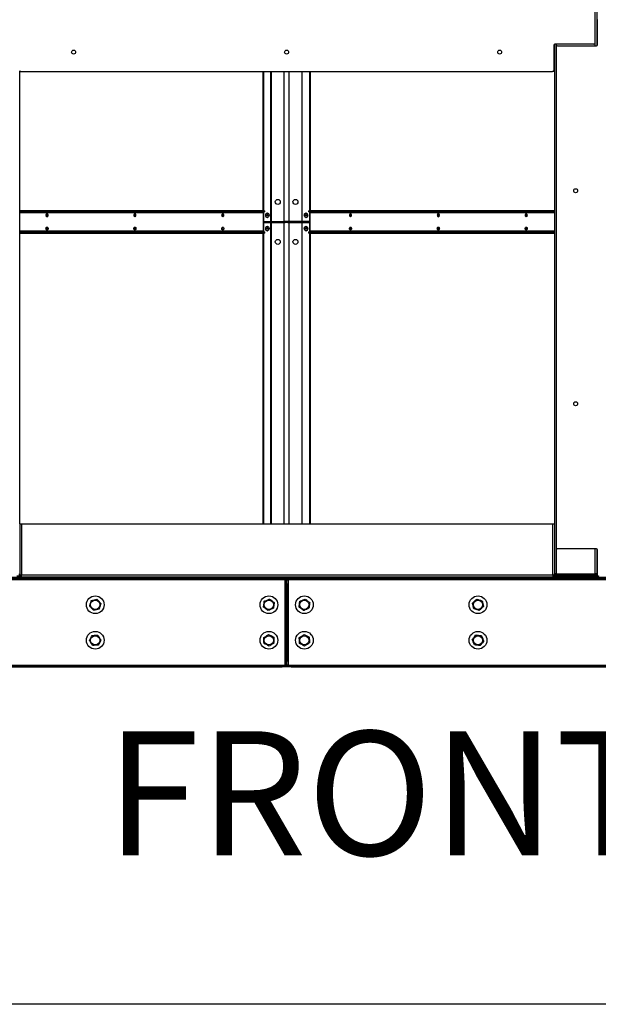
# Model space of a CAD drawing. Units: inches. Extents: x 19 to 593, y 21 to 458.
# Drawn here: x 240 to 272, y 59 to 115 of the extents above; entities that cross this region are included whole.
import ezdxf

# ---------------------------------------------------------------- set-up
doc = ezdxf.new("R2010")
doc.units = ezdxf.units.IN
doc.header["$LTSCALE"] = 56
doc.header["$MEASUREMENT"] = 0
doc.layers.add('DRAWING_FORMAT_LINES', color=7, linetype='Continuous', lineweight=25)
doc.layers.add('FORMAT', color=7, linetype='Continuous')
doc.styles.add('SLDTEXTSTYLE0', font='GOTHIC.TTF', dxfattribs={"width": 0.913})
doc.dimstyles.new('SLDDIMSTYLE1', dxfattribs={"dimtxt": 5.833333, "dimasz": 5.6, "dimexe": 0, "dimexo": 0.0625, "dimgap": 1.458333, "dimtad": 0, "dimtih": 1, "dimtoh": 1, "dimdec": 6, "dimrnd": 1e-09, "dimzin": 12, "dimdsep": 46, "dimlunit": 5, "dimtxsty": 'SLDTEXTSTYLE0', "dimsah": 1, "dimcen": 0.09, "dimadec": 0, "dimazin": 3, "dimtfac": 1, "dimtdec": 3, "dimtofl": 0, "dimtmove": 0, "dimatfit": 3, "dimfxl": 1, "dimfrac": 2, "dimtolj": 1, "dimtzin": 12, "dimarcsym": 0})

# ---------------------------------------------------------------- blocks, each defined once
blk = doc.blocks.new('_D_5')
at = {"color": 7, "linetype": 'Continuous', "lineweight": 18}
for p, q in [((284.577, 144.036), (147.413, 144.036)), ((154.413, 144.036), (154.413, 134.219)), ((154.413, 78.379), (154.413, 115.682)), ((284.577, 78.379), (147.413, 78.379))]:
    blk.add_line(p, q, dxfattribs=at)
for points in [[(154.413, 144.036), (153.573, 138.436), (155.253, 138.436)], [(154.413, 78.379), (155.253, 83.979), (153.573, 83.979)]]:
    blk.add_solid(points, dxfattribs=at)
at = {"color": 7, "linetype": 'Continuous', "lineweight": 18, "char_height": 5.8333, "attachment_point": 1, "style": 'SLDTEXTSTYLE0'}
for s, insert in [('65 5/8"', (141.812, 132.402)), ('Overall', (140.964, 123.133))]:
    blk.add_mtext(s, dxfattribs=dict(at, insert=insert))
blk = doc.blocks.new('_D_6')
at = {"color": 7, "linetype": 'Continuous', "lineweight": 18}
for p, q in [((252.168, 144.036), (167.112, 144.036)), ((174.112, 144.036), (174.112, 113.076)), ((174.112, 83.539), (174.112, 94.539)), ((237.08, 83.539), (167.112, 83.539))]:
    blk.add_line(p, q, dxfattribs=at)
for points in [[(174.112, 144.036), (173.272, 138.436), (174.952, 138.436)], [(174.112, 83.539), (174.952, 89.139), (173.272, 89.139)]]:
    blk.add_solid(points, dxfattribs=at)
at = {"color": 7, "linetype": 'Continuous', "lineweight": 18, "char_height": 5.8333, "attachment_point": 1, "style": 'SLDTEXTSTYLE0'}
for s, insert in [('60 1/2"', (161.511, 111.258)), ('Case', (164.261, 101.99))]:
    blk.add_mtext(s, dxfattribs=dict(at, insert=insert))

msp = doc.modelspace()

# ---------------------------------------------------------------- linework, layer by layer
at = {"color": 7, "linetype": 'Continuous', "lineweight": 25}
for p, q in [((272.2830052, 143.1107454), (272.2830052, 113.3675827)), ((272.1891052, 113.5218674), (272.1891052, 141.7249174)), ((272.3299552, 113.4281174), (272.3299552, 114.8499924)), ((269.8610552, 113.3968674), (269.8610552, 111.9749924)), ((269.9080052, 111.9124939), (269.9080052, 113.4574021)), ((269.9080052, 113.4574021), (269.9080052, 83.6182424)), ((272.1266052, 113.4593674), (269.9235552, 113.4593674)), ((270.0019052, 113.3031174), (270.0019052, 85.1000674)), ((270.0644052, 113.3656174), (272.2674552, 113.3656174)), ((239.7842052, 111.9124939), (239.7842052, 111.9320908)), ((239.8292222, 111.9124939), (239.7842052, 111.9124939)), ((239.7842052, 86.4429939), (239.7842052, 111.9124939)), ((239.8296552, 111.9124924), (269.7985552, 111.9124924)), ((253.490488, 104.0676424), (253.490488, 111.9124924)), ((253.5357428, 104.0676424), (253.5357428, 111.9124924)), ((256.0988664, 111.9124924), (256.0988664, 104.0676424)), ((256.1441212, 111.9124924), (256.1441212, 104.0676424)), ((269.8120052, 111.9124939), (269.7989882, 111.9124939)), ((269.9080052, 111.9124939), (269.8120052, 111.9124939)), ((253.5476581, 104.0676424), (239.7842052, 104.0676424)), ((253.5476581, 104.0036424), (239.7842052, 104.0036424)), ((253.5045246, 102.9136424), (253.5045246, 103.9716424)), ((253.5357428, 103.4738924), (253.5357428, 104.0036424)), ((253.5476581, 104.0036424), (253.5476581, 104.0676424)), ((253.5476581, 104.0676424), (253.5842697, 104.0676424)), ((253.5842697, 104.0036424), (253.5476581, 104.0036424)), ((253.5842697, 104.0036424), (253.5842697, 104.0676424)), ((253.7369501, 103.9426424), (253.7228079, 103.9426424)), ((255.9118013, 103.9426424), (255.8976592, 103.9426424)), ((256.0439407, 104.0676424), (256.0439407, 104.0036424)), ((256.0439407, 104.0676424), (256.0805523, 104.0676424)), ((256.0805523, 104.0036424), (256.0439407, 104.0036424)), ((256.0805523, 104.0676424), (256.0805523, 104.0036424)), ((269.9080052, 104.0676424), (256.0805523, 104.0676424)), ((269.9080052, 104.0036424), (256.0805523, 104.0036424)), ((256.0988664, 104.0036424), (256.0988664, 103.4738924)), ((256.1236858, 103.9716424), (256.1236858, 102.9136424)), ((253.5045246, 103.4738924), (253.5357428, 103.4738924)), ((253.5045246, 103.4113924), (253.5357428, 103.4113924)), ((253.5357428, 103.4738924), (253.9329566, 103.4738924)), ((253.5357428, 102.8816424), (253.5357428, 103.4113924)), ((253.5357428, 103.4113924), (253.9329566, 103.4113924)), ((253.7228079, 103.6926424), (253.7369501, 103.6926424)), ((253.7369501, 103.1926424), (253.7228079, 103.1926424)), ((253.9183021, 103.4113924), (253.9183021, 103.4738924)), ((253.9329566, 103.4738924), (253.9555841, 103.4738924)), ((253.9329566, 103.4113924), (253.9555841, 103.4113924)), ((253.9555841, 103.4738924), (254.6738292, 103.4738924)), ((253.9555841, 103.4113924), (254.6738292, 103.4113924)), ((254.7213824, 103.4738924), (254.6738292, 103.4738924)), ((254.6738292, 103.4113924), (254.7403292, 103.4113924)), ((254.9227584, 103.4738924), (254.7213824, 103.4738924)), ((254.9227584, 103.4088924), (254.7213824, 103.4088924)), ((254.7403292, 103.4088924), (254.7403292, 103.4113924)), ((254.8878812, 103.4113924), (254.8878812, 103.4088924)), ((254.8878812, 103.4113924), (254.9543812, 103.4113924)), ((254.9543812, 103.4738924), (254.9227584, 103.4738924)), ((255.6726612, 103.4738924), (254.9543812, 103.4738924)), ((254.9543812, 103.4113924), (255.6726612, 103.4113924)), ((255.6726612, 103.4738924), (255.6952886, 103.4738924)), ((255.6952886, 103.4113924), (255.6726612, 103.4113924)), ((256.0988664, 103.4738924), (255.6952886, 103.4738924)), ((255.6952886, 103.4113924), (256.0988664, 103.4113924)), ((255.7219572, 103.4738924), (255.7219572, 103.4113924)), ((255.8976592, 103.6926424), (255.9118013, 103.6926424)), ((255.9118013, 103.1926424), (255.8976592, 103.1926424)), ((256.1236858, 103.4738924), (256.0988664, 103.4738924)), ((256.0988664, 103.4113924), (256.0988664, 102.8816424)), ((256.1236858, 103.4113924), (256.0988664, 103.4113924)), ((239.7842052, 102.8816424), (253.5476581, 102.8816424)), ((239.7842052, 102.8176424), (253.5476581, 102.8176424)), ((253.490488, 86.4429939), (253.490488, 102.8176424)), ((253.5357428, 86.4429939), (253.5357428, 102.8176424)), ((253.5476581, 102.8176424), (253.5476581, 102.8816424)), ((253.5476581, 102.8816424), (253.5842697, 102.8816424)), ((253.5842697, 102.8176424), (253.5476581, 102.8176424)), ((253.5842697, 102.8176424), (253.5842697, 102.8816424)), ((253.7228079, 102.9426424), (253.7369501, 102.9426424)), ((255.8976592, 102.9426424), (255.9118013, 102.9426424)), ((256.0439407, 102.8816424), (256.0439407, 102.8176424)), ((256.0439407, 102.8816424), (256.0805523, 102.8816424)), ((256.0805523, 102.8176424), (256.0439407, 102.8176424)), ((256.0805523, 102.8816424), (256.0805523, 102.8176424)), ((256.0805523, 102.8816424), (269.9080052, 102.8816424)), ((256.0805523, 102.8176424), (269.9080052, 102.8176424)), ((256.0988664, 102.8176424), (256.0988664, 86.4429939)), ((256.1441212, 102.8176424), (256.1441212, 86.4429939)), ((239.7842052, 86.4429939), (239.7842052, 83.5389939)), ((239.7842052, 86.4429939), (239.8802052, 86.4429939)), ((239.8802052, 86.4429939), (239.8802052, 83.5389939)), ((239.8802052, 86.4429939), (269.8120052, 86.4429939)), ((269.8120052, 83.5389939), (269.8120052, 86.4429939)), ((269.8120052, 86.4429939), (269.9080052, 86.4429939)), ((269.9080052, 86.4429939), (269.9080052, 83.5389939)), ((272.2674552, 85.0375674), (270.0644052, 85.0375674)), ((272.2830052, 85.0356021), (272.2830052, 83.6182424)), ((272.3299552, 83.5531924), (272.3299552, 84.9750674)), ((254.7181052, 83.2826424), (222.3473052, 83.2826424)), ((222.5013052, 83.4426424), (254.5641052, 83.4426424)), ((222.5013052, 83.3786424), (254.5641052, 83.3786424)), ((254.5641052, 83.3146424), (222.5013052, 83.3146424)), ((239.6242052, 83.5066424), (239.8802052, 83.5066424)), ((239.7202052, 83.6011424), (239.7842052, 83.6011424)), ((239.7842052, 83.5386424), (239.7202052, 83.5386424)), ((239.8802052, 83.5389939), (239.7842052, 83.5389939)), ((239.7842052, 83.5389939), (239.7842052, 83.5386424)), ((269.8120052, 83.5389939), (239.8802052, 83.5389939)), ((239.8802052, 83.4429939), (239.8802052, 83.5389939)), ((269.8120052, 83.4429939), (239.8802052, 83.4429939)), ((253.9668693, 83.4426424), (253.9668693, 83.4429939)), ((254.5641052, 83.3786424), (254.5641052, 83.4426424)), ((254.5641052, 83.4426424), (254.8141052, 83.4426424)), ((254.8141052, 83.3786424), (254.5641052, 83.3786424)), ((254.5641052, 83.3146424), (254.5641052, 83.3786424)), ((254.8141052, 83.3146424), (254.5641052, 83.3146424)), ((254.7181052, 83.3146424), (254.7181052, 83.2826424)), ((254.7501052, 83.2826424), (254.7181052, 83.2826424)), ((254.7181052, 83.2826424), (254.7181052, 78.4746424)), ((254.7501052, 83.2826424), (254.8141052, 83.2826424)), ((254.7501052, 83.0326424), (254.7501052, 83.2826424)), ((254.8141052, 83.4426424), (254.8141052, 83.3786424)), ((254.8141052, 83.4426424), (255.0641052, 83.4426424)), ((255.0641052, 83.3786424), (254.8141052, 83.3786424)), ((254.8141052, 83.3146424), (254.8141052, 83.3786424)), ((255.0641052, 83.3146424), (254.8141052, 83.3146424)), ((254.8141052, 83.2826424), (254.8781052, 83.2826424)), ((254.8141052, 83.0326424), (254.8141052, 83.2826424)), ((254.8781052, 83.2826424), (254.8781052, 83.0326424)), ((254.9101052, 83.2826424), (254.8781052, 83.2826424)), ((254.9101052, 83.2826424), (254.9101052, 83.3146424)), ((287.2809052, 83.2826424), (254.9101052, 83.2826424)), ((254.9101052, 78.4746424), (254.9101052, 83.2826424)), ((255.0641052, 83.4426424), (255.0641052, 83.3786424)), ((255.0641052, 83.4426424), (287.1269052, 83.4426424)), ((255.0641052, 83.3786424), (287.1269052, 83.3786424)), ((255.0641052, 83.3786424), (255.0641052, 83.3146424)), ((287.1269052, 83.3146424), (255.0641052, 83.3146424)), ((255.6613411, 83.4429939), (255.6613411, 83.4426424)), ((269.9080052, 83.5389939), (269.8120052, 83.5389939)), ((269.8120052, 83.5389939), (269.8120052, 83.4429939)), ((269.8120052, 83.5066424), (269.9134955, 83.5066424)), ((270.0040052, 83.6182424), (269.9080052, 83.6182424)), ((269.9080052, 83.5386424), (269.9080052, 83.6182424)), ((269.9720052, 83.5386424), (269.9080052, 83.5386424)), ((269.9720052, 83.5386424), (269.9720052, 83.6182424)), ((270.0040052, 83.6182424), (272.1870052, 83.6182424)), ((270.0040052, 83.5066424), (270.0040052, 83.4426424)), ((270.0040052, 83.5066424), (272.1870052, 83.5066424)), ((270.0688052, 83.5862424), (272.1870052, 83.5862424)), ((270.0688052, 83.5222424), (270.0688052, 83.5862424)), ((270.0688052, 83.5222424), (272.1870052, 83.5222424)), ((270.5940846, 83.5862424), (270.5940846, 83.6182424)), ((270.6220619, 83.5988924), (270.6220619, 83.6182424)), ((271.0256396, 83.5988924), (270.6220619, 83.5988924)), ((270.6393394, 83.5862424), (270.6393394, 83.5988924)), ((271.0256396, 83.5988924), (271.0350122, 83.5988924)), ((271.0350122, 83.6182424), (271.0350122, 83.5988924)), ((271.1580052, 83.5988924), (271.0350122, 83.5988924)), ((271.1112959, 83.5988924), (271.1112959, 83.5862424)), ((271.1112959, 83.5222424), (271.1112959, 83.5066424)), ((271.1580052, 83.5862424), (271.1580052, 83.6182424)), ((271.2220052, 83.5066424), (271.2220052, 83.5222424)), ((271.4720052, 83.5066424), (271.4720052, 83.5222424)), ((272.2830052, 83.6182424), (272.1870052, 83.6182424)), ((272.1870052, 83.5862424), (272.1870052, 83.5222424)), ((272.1870052, 83.4426424), (272.1870052, 83.5066424)), ((272.1870052, 83.5066424), (272.3507497, 83.5066424)), ((272.2406694, 83.5386424), (272.2510052, 83.5386424)), ((272.2510052, 83.5386424), (272.2830052, 83.5386424)), ((272.2830052, 83.6011424), (272.2830052, 83.6182424)), ((272.2830052, 83.5386424), (272.2830052, 83.6011424)), ((272.3316724, 83.5386424), (272.2830052, 83.5386424)), ((254.8141052, 83.0326424), (254.7501052, 83.0326424)), ((254.7501052, 78.7246424), (254.7501052, 83.0326424)), ((254.8141052, 83.0326424), (254.8141052, 78.7246424)), ((254.8781052, 83.0326424), (254.8141052, 83.0326424)), ((254.8781052, 83.0326424), (254.8781052, 78.7246424)), ((222.3473052, 78.4746424), (254.7181052, 78.4746424)), ((222.5013052, 78.4426424), (254.5641052, 78.4426424)), ((222.5013052, 78.3786424), (254.5641052, 78.3786424)), ((254.5641052, 78.3786424), (254.5641052, 78.4426424)), ((254.5641052, 78.4426424), (254.8141052, 78.4426424)), ((254.8141052, 78.3786424), (254.5641052, 78.3786424)), ((254.7181052, 78.4746424), (254.7181052, 78.4426424)), ((254.7181052, 78.4746424), (254.7501052, 78.4746424)), ((254.7501052, 78.7246424), (254.8141052, 78.7246424)), ((254.7501052, 78.4746424), (254.7501052, 78.7246424)), ((254.8141052, 78.4746424), (254.7501052, 78.4746424)), ((254.8141052, 78.7246424), (254.8781052, 78.7246424)), ((254.8141052, 78.4746424), (254.8141052, 78.7246424)), ((254.8781052, 78.4746424), (254.8141052, 78.4746424)), ((254.8141052, 78.3786424), (254.8141052, 78.4426424)), ((254.8141052, 78.4426424), (255.0641052, 78.4426424)), ((255.0641052, 78.3786424), (254.8141052, 78.3786424)), ((254.8781052, 78.7246424), (254.8781052, 78.4746424)), ((254.8781052, 78.4746424), (254.9101052, 78.4746424)), ((254.9101052, 78.4426424), (254.9101052, 78.4746424)), ((254.9101052, 78.4746424), (287.2809052, 78.4746424)), ((255.0641052, 78.4426424), (255.0641052, 78.3786424)), ((255.0641052, 78.4426424), (287.1269052, 78.4426424)), ((255.0641052, 78.3786424), (287.1269052, 78.3786424))]:
    msp.add_line(p, q, dxfattribs=at)
at = {"color": 8, "linetype": 'Continuous', "lineweight": 25}
for p, q in [((270.0040052, 113.4593674), (270.0040052, 113.3191826)), ((272.1870052, 113.3656174), (272.1870052, 113.5058022)), ((253.9329566, 103.4738924), (253.9329566, 111.9124924)), ((253.9555841, 103.4738924), (253.9555841, 111.9124924)), ((254.6738292, 103.4738924), (254.6738292, 111.9124924)), ((254.9543812, 103.4738924), (254.9543812, 111.9124924)), ((255.6726612, 111.9124924), (255.6726612, 103.4738924)), ((255.6952886, 103.4738924), (255.6952886, 111.9124924)), ((269.8120052, 111.9124939), (269.8120052, 111.9139568)), ((239.7842052, 103.9716424), (253.5045246, 103.9716424)), ((256.1236858, 103.9716424), (269.9080052, 103.9716424)), ((253.9329566, 86.4429939), (253.9329566, 103.4113924)), ((253.9555841, 86.4429939), (253.9555841, 103.4113924)), ((254.0396457, 103.4738924), (254.0396457, 103.4113924)), ((254.6738292, 86.4429939), (254.6738292, 103.4113924)), ((254.9543812, 86.4429939), (254.9543812, 103.4113924)), ((255.5821167, 103.4113924), (255.5821167, 103.4738924)), ((255.6726612, 103.4113924), (255.6726612, 86.4429939)), ((255.6952886, 86.4429939), (255.6952886, 103.4113924)), ((255.7207096, 103.4113924), (255.7207096, 103.4738924)), ((253.5045246, 102.9136424), (239.7842052, 102.9136424)), ((269.9080052, 102.9136424), (256.1236858, 102.9136424)), ((270.0040052, 85.0840022), (270.0040052, 83.6182424)), ((272.1870052, 83.6182424), (272.1870052, 85.0375674)), ((239.8802052, 83.5386424), (239.7842052, 83.5386424)), ((253.9485635, 83.4426424), (253.9485635, 83.4429939)), ((255.6796469, 83.4429939), (255.6796469, 83.4426424)), ((269.9080052, 83.5386424), (269.8120052, 83.5386424)), ((270.0688052, 83.5386424), (269.9720052, 83.5386424)), ((271.0256396, 83.6182424), (271.0256396, 83.5988924)), ((271.2540052, 83.5862424), (271.2540052, 83.6182424)), ((272.2510052, 83.5466882), (272.2510052, 83.5386424)), ((272.2830052, 83.6011424), (272.3299552, 83.6011424))]:
    msp.add_line(p, q, dxfattribs=at)
at = {"color": 7, "linetype": 'Continuous', "lineweight": 25, "flags": 128}
for points in [[(241.3779261, 103.8176424), (241.3733644, 103.8500748), (241.3603738, 103.8775697), (241.340932, 103.8959412), (241.3179988, 103.9023924), (241.2950656, 103.8959412), (241.2756238, 103.8775697), (241.2626332, 103.8500748), (241.2580715, 103.8176424), (241.2626332, 103.78521), (241.2756238, 103.7577151), (241.2950656, 103.7393436), (241.3179988, 103.7328924), (241.340932, 103.7393436), (241.3603738, 103.7577151), (241.3733644, 103.78521), (241.3779261, 103.8176424)], [(241.2790029, 103.8810273), (241.2900623, 103.8767707), (241.304744, 103.8628972), (241.314554, 103.8421341), (241.3179988, 103.8176424), (241.314554, 103.7931507), (241.304744, 103.7723876), (241.2900623, 103.7585141), (241.2780192, 103.7540787)], [(246.3276736, 103.8176424), (246.3231119, 103.8500748), (246.3101213, 103.8775697), (246.2906795, 103.8959412), (246.2677463, 103.9023924), (246.2448131, 103.8959412), (246.2253713, 103.8775697), (246.2123807, 103.8500748), (246.207819, 103.8176424), (246.2123807, 103.78521), (246.2253713, 103.7577151), (246.2448131, 103.7393436), (246.2677463, 103.7328924), (246.2906795, 103.7393436), (246.3101213, 103.7577151), (246.3231119, 103.78521), (246.3276736, 103.8176424)], [(246.2287504, 103.8810273), (246.2398097, 103.8767707), (246.2544915, 103.8628972), (246.2643015, 103.8421341), (246.2677463, 103.8176424), (246.2643015, 103.7931507), (246.2544915, 103.7723876), (246.2398097, 103.7585141), (246.2277667, 103.7540787)], [(251.2774211, 103.8176424), (251.2728594, 103.8500748), (251.2598688, 103.8775697), (251.2404269, 103.8959412), (251.2174938, 103.9023924), (251.1945606, 103.8959412), (251.1751188, 103.8775697), (251.1621282, 103.8500748), (251.1575665, 103.8176424), (251.1621282, 103.78521), (251.1751188, 103.7577151), (251.1945606, 103.7393436), (251.2174938, 103.7328924), (251.2404269, 103.7393436), (251.2598688, 103.7577151), (251.2728594, 103.78521), (251.2774211, 103.8176424)], [(251.1784979, 103.8810273), (251.1895572, 103.8767707), (251.2042389, 103.8628972), (251.2140489, 103.8421341), (251.2174938, 103.8176424), (251.2140489, 103.7931507), (251.2042389, 103.7723876), (251.1895572, 103.7585141), (251.1775141, 103.7540787)], [(253.7228079, 103.6926424), (253.6962624, 103.6984129), (253.6690283, 103.7184431), (253.6482807, 103.7504382), (253.6365223, 103.7905392), (253.6351712, 103.8339091), (253.6443904, 103.8753171), (253.6630678, 103.9097686), (253.6889509, 103.9331084)], [(253.703093, 103.9331084), (253.7330597, 103.9425213), (253.7634956, 103.9368719), (253.7907297, 103.9168417), (253.8114772, 103.8848466), (253.8232357, 103.8447456), (253.8245868, 103.8013757), (253.8153676, 103.7599677), (253.7966901, 103.7255162), (253.7708071, 103.7021764), (253.7408404, 103.6927635), (253.7104045, 103.6984129), (253.6831704, 103.7184431), (253.6624229, 103.7504382), (253.6506644, 103.7905392), (253.6493133, 103.8339091), (253.6585325, 103.8753171), (253.67721, 103.9097686), (253.703093, 103.9331084)], [(253.6889509, 103.9331084), (253.7189175, 103.9425213), (253.7228079, 103.9426424)], [(253.7342176, 103.8522822), (253.7443642, 103.8551424), (253.7545124, 103.8522936), (253.7631173, 103.8441694), (253.7688687, 103.8320067), (253.7708912, 103.8176572), (253.7688767, 103.8033055), (253.7631321, 103.7911364), (253.7545318, 103.7830026), (253.7443852, 103.7801424), (253.7342369, 103.7829912), (253.7256321, 103.7911154), (253.7198806, 103.8032781), (253.7178582, 103.8176276), (253.7198726, 103.8319793), (253.7256173, 103.8441484), (253.7342176, 103.8522822)], [(255.9058505, 103.9421045), (255.935457, 103.9306364), (255.9605045, 103.9055396), (255.977972, 103.8698411), (255.9857525, 103.8278467), (255.9829077, 103.7846215), (255.9697806, 103.7453791), (255.9479547, 103.7148527), (255.9200623, 103.6967243), (255.8894678, 103.6931803), (255.8598613, 103.7046484), (255.8348138, 103.7297452), (255.8173464, 103.7654436), (255.8095658, 103.8074381), (255.8124106, 103.8506633), (255.8255377, 103.8899057), (255.8473637, 103.9204321), (255.875256, 103.9385605), (255.9058505, 103.9421045)], [(255.8926919, 103.854981), (255.9026086, 103.8508088), (255.9106415, 103.8415874), (255.9155676, 103.8287205), (255.9166369, 103.8141671), (255.9136868, 103.8001428), (255.9071662, 103.7887826), (255.898068, 103.7818161), (255.8877771, 103.7803038), (255.8778604, 103.7844759), (255.8698276, 103.7936974), (255.8649015, 103.8065643), (255.8638322, 103.8211177), (255.8667823, 103.835142), (255.8733029, 103.8465022), (255.8824011, 103.8534687), (255.8926919, 103.854981)], [(255.9118013, 103.9426424), (255.9199926, 103.9421045), (255.9495991, 103.9306364), (255.9746466, 103.9055396), (255.9921141, 103.8698411), (255.9998946, 103.8278467), (255.9970498, 103.7846215), (255.9839228, 103.7453791), (255.9620968, 103.7148527), (255.9342045, 103.6967243), (255.9118013, 103.6926424)], [(258.470644, 103.8176424), (258.4660823, 103.8500748), (258.4530917, 103.8775697), (258.4336499, 103.8959412), (258.4107167, 103.9023924), (258.3877835, 103.8959412), (258.3683417, 103.8775697), (258.3553511, 103.8500748), (258.3507894, 103.8176424), (258.3553511, 103.78521), (258.3683417, 103.7577151), (258.3877835, 103.7393436), (258.4107167, 103.7328924), (258.4336499, 103.7393436), (258.4530917, 103.7577151), (258.4660823, 103.78521), (258.470644, 103.8176424)], [(258.4501789, 103.8811159), (258.4386532, 103.8767707), (258.4239715, 103.8628972), (258.4141615, 103.8421341), (258.4107167, 103.8176424), (258.4141615, 103.7931507), (258.4239715, 103.7723876), (258.4386532, 103.7585141), (258.449194, 103.7543642)], [(263.4203914, 103.8176424), (263.4158297, 103.8500748), (263.4028391, 103.8775697), (263.3833973, 103.8959412), (263.3604641, 103.9023924), (263.3375309, 103.8959412), (263.3180891, 103.8775697), (263.3050985, 103.8500748), (263.3005368, 103.8176424), (263.3050985, 103.78521), (263.3180891, 103.7577151), (263.3375309, 103.7393436), (263.3604641, 103.7328924), (263.3833973, 103.7393436), (263.4028391, 103.7577151), (263.4158297, 103.78521), (263.4203914, 103.8176424)], [(263.3999264, 103.8811159), (263.3884007, 103.8767707), (263.373719, 103.8628972), (263.363909, 103.8421341), (263.3604641, 103.8176424), (263.363909, 103.7931507), (263.373719, 103.7723876), (263.3884007, 103.7585141), (263.3989414, 103.7543642)], [(268.3701389, 103.8176424), (268.3655772, 103.8500748), (268.3525866, 103.8775697), (268.3331448, 103.8959412), (268.3102116, 103.9023924), (268.2872784, 103.8959412), (268.2678366, 103.8775697), (268.254846, 103.8500748), (268.2502843, 103.8176424), (268.254846, 103.78521), (268.2678366, 103.7577151), (268.2872784, 103.7393436), (268.3102116, 103.7328924), (268.3331448, 103.7393436), (268.3525866, 103.7577151), (268.3655772, 103.78521), (268.3701389, 103.8176424)], [(268.3496738, 103.8811159), (268.3381482, 103.8767707), (268.3234664, 103.8628972), (268.3136564, 103.8421341), (268.3102116, 103.8176424), (268.3136564, 103.7931507), (268.3234664, 103.7723876), (268.3381482, 103.7585141), (268.3486889, 103.7543642)], [(241.3779261, 103.0676424), (241.3733644, 103.03521), (241.3603738, 103.0077151), (241.340932, 102.9893436), (241.3179988, 102.9828924), (241.2950656, 102.9893436), (241.2756238, 103.0077151), (241.2626332, 103.03521), (241.2580715, 103.0676424), (241.2626332, 103.1000748), (241.2756238, 103.1275697), (241.2950656, 103.1459412), (241.3179988, 103.1523924), (241.340932, 103.1459412), (241.3603738, 103.1275697), (241.3733644, 103.1000748), (241.3779261, 103.0676424)], [(246.3276736, 103.0676424), (246.3231119, 103.03521), (246.3101213, 103.0077151), (246.2906795, 102.9893436), (246.2677463, 102.9828924), (246.2448131, 102.9893436), (246.2253713, 103.0077151), (246.2123807, 103.03521), (246.207819, 103.0676424), (246.2123807, 103.1000748), (246.2253713, 103.1275697), (246.2448131, 103.1459412), (246.2677463, 103.1523924), (246.2906795, 103.1459412), (246.3101213, 103.1275697), (246.3231119, 103.1000748), (246.3276736, 103.0676424)], [(251.2774211, 103.0676424), (251.2728594, 103.03521), (251.2598688, 103.0077151), (251.2404269, 102.9893436), (251.2174938, 102.9828924), (251.1945606, 102.9893436), (251.1751188, 103.0077151), (251.1621282, 103.03521), (251.1575665, 103.0676424), (251.1621282, 103.1000748), (251.1751188, 103.1275697), (251.1945606, 103.1459412), (251.2174938, 103.1523924), (251.2404269, 103.1459412), (251.2598688, 103.1275697), (251.2728594, 103.1000748), (251.2774211, 103.0676424)], [(253.7228079, 102.9426424), (253.6962624, 102.9484129), (253.6690283, 102.9684431), (253.6482807, 103.0004382), (253.6365223, 103.0405392), (253.6351712, 103.0839091), (253.6443904, 103.1253171), (253.6630678, 103.1597686), (253.6889509, 103.1831084)], [(253.703093, 103.1831084), (253.7330597, 103.1925213), (253.7634956, 103.1868719), (253.7907297, 103.1668417), (253.8114772, 103.1348466), (253.8232357, 103.0947456), (253.8245868, 103.0513757), (253.8153676, 103.0099677), (253.7966901, 102.9755162), (253.7708071, 102.9521764), (253.7408404, 102.9427635), (253.7104045, 102.9484129), (253.6831704, 102.9684431), (253.6624229, 103.0004382), (253.6506644, 103.0405392), (253.6493133, 103.0839091), (253.6585325, 103.1253171), (253.67721, 103.1597686), (253.703093, 103.1831084)], [(253.6889509, 103.1831084), (253.7189175, 103.1925213), (253.7228079, 103.1926424)], [(255.9058505, 103.1921045), (255.935457, 103.1806364), (255.9605045, 103.1555396), (255.977972, 103.1198411), (255.9857525, 103.0778467), (255.9829077, 103.0346215), (255.9697806, 102.9953791), (255.9479547, 102.9648527), (255.9200623, 102.9467243), (255.8894678, 102.9431803), (255.8598613, 102.9546484), (255.8348138, 102.9797452), (255.8173464, 103.0154436), (255.8095658, 103.0574381), (255.8124106, 103.1006633), (255.8255377, 103.1399057), (255.8473637, 103.1704321), (255.875256, 103.1885605), (255.9058505, 103.1921045)], [(255.9118013, 103.1926424), (255.9199926, 103.1921045), (255.9495991, 103.1806364), (255.9746466, 103.1555396), (255.9921141, 103.1198411), (255.9998946, 103.0778467), (255.9970498, 103.0346215), (255.9839228, 102.9953791), (255.9620968, 102.9648527), (255.9342045, 102.9467243), (255.9118013, 102.9426424)], [(258.470644, 103.0676424), (258.4660823, 103.03521), (258.4530917, 103.0077151), (258.4336499, 102.9893436), (258.4107167, 102.9828924), (258.3877835, 102.9893436), (258.3683417, 103.0077151), (258.3553511, 103.03521), (258.3507894, 103.0676424), (258.3553511, 103.1000748), (258.3683417, 103.1275697), (258.3877835, 103.1459412), (258.4107167, 103.1523924), (258.4336499, 103.1459412), (258.4530917, 103.1275697), (258.4660823, 103.1000748), (258.470644, 103.0676424)], [(263.4203914, 103.0676424), (263.4158297, 103.03521), (263.4028391, 103.0077151), (263.3833973, 102.9893436), (263.3604641, 102.9828924), (263.3375309, 102.9893436), (263.3180891, 103.0077151), (263.3050985, 103.03521), (263.3005368, 103.0676424), (263.3050985, 103.1000748), (263.3180891, 103.1275697), (263.3375309, 103.1459412), (263.3604641, 103.1523924), (263.3833973, 103.1459412), (263.4028391, 103.1275697), (263.4158297, 103.1000748), (263.4203914, 103.0676424)], [(268.3701389, 103.0676424), (268.3655772, 103.03521), (268.3525866, 103.0077151), (268.3331448, 102.9893436), (268.3102116, 102.9828924), (268.2872784, 102.9893436), (268.2678366, 103.0077151), (268.254846, 103.03521), (268.2502843, 103.0676424), (268.254846, 103.1000748), (268.2678366, 103.1275697), (268.2872784, 103.1459412), (268.3102116, 103.1523924), (268.3331448, 103.1459412), (268.3525866, 103.1275697), (268.3655772, 103.1000748), (268.3701389, 103.0676424)], [(253.7342176, 103.1022822), (253.7443642, 103.1051424), (253.7545124, 103.1022936), (253.7631173, 103.0941694), (253.7688687, 103.0820067), (253.7708912, 103.0676572), (253.7688767, 103.0533055), (253.7631321, 103.0411364), (253.7545318, 103.0330026), (253.7443852, 103.0301424), (253.7342369, 103.0329912), (253.7256321, 103.0411154), (253.7198806, 103.0532781), (253.7178582, 103.0676276), (253.7198726, 103.0819793), (253.7256173, 103.0941484), (253.7342176, 103.1022822)], [(255.8926919, 103.104981), (255.9026086, 103.1008088), (255.9106415, 103.0915874), (255.9155676, 103.0787205), (255.9166369, 103.0641671), (255.9136868, 103.0501428), (255.9071662, 103.0387826), (255.898068, 103.0318161), (255.8877771, 103.0303038), (255.8778604, 103.0344759), (255.8698276, 103.0436974), (255.8649015, 103.0565643), (255.8638322, 103.0711177), (255.8667823, 103.085142), (255.8733029, 103.0965022), (255.8824011, 103.1034687), (255.8926919, 103.104981)], [(258.4501789, 103.0041688), (258.4386532, 103.0085141), (258.4239715, 103.0223876), (258.4141615, 103.0431507), (258.4107167, 103.0676424), (258.4141615, 103.0921341), (258.4239715, 103.1128972), (258.4386532, 103.1267707), (258.449194, 103.1309206)], [(263.3999264, 103.0041688), (263.3884007, 103.0085141), (263.373719, 103.0223876), (263.363909, 103.0431507), (263.3604641, 103.0676424), (263.363909, 103.0921341), (263.373719, 103.1128972), (263.3884007, 103.1267707), (263.3989414, 103.1309206)], [(268.3496738, 103.0041688), (268.3381482, 103.0085141), (268.3234664, 103.0223876), (268.3136564, 103.0431507), (268.3102116, 103.0676424), (268.3136564, 103.0921341), (268.3234664, 103.1128972), (268.3381482, 103.1267707), (268.3486889, 103.1309206)], [(254.8141052, 83.2826424), (254.8122606, 83.3013711), (254.8086149, 83.3146424)], [(254.8195955, 83.3146424), (254.8159498, 83.3013711), (254.8141052, 83.2826424)], [(270.6354572, 83.5066424), (270.6380351, 83.5199137), (270.6383415, 83.5222424)], [(271.1594164, 83.5222424), (271.1598498, 83.5199137), (271.1634955, 83.5066424)], [(271.5526689, 83.5222424), (271.5529753, 83.5199137), (271.5555533, 83.5066424)], [(254.8086149, 78.4426424), (254.8122606, 78.4559137), (254.8141052, 78.4746424)], [(254.8141052, 78.4746424), (254.8159498, 78.4559137), (254.8195955, 78.4426424)]]:
    msp.add_lwpolyline(points, dxfattribs=at)
at = {"color": 7, "linetype": 'Continuous', "lineweight": 25}
for centre, radius in [((242.8141052, 113.0061924), 0.112), ((254.8141052, 113.0061924), 0.112), ((266.8141052, 113.0061924), 0.112), ((271.0956052, 105.2015924), 0.112), ((254.3173292, 104.5676424), 0.1405), ((255.3108812, 104.5676424), 0.1405), ((254.3173292, 102.3176424), 0.1405), ((255.3108812, 102.3176424), 0.1405), ((271.0956052, 93.2015924), 0.112), ((244.0327052, 81.8786424), 0.5), ((244.0327052, 81.8786424), 0.26), ((253.8141052, 81.8786424), 0.5), ((253.8141052, 81.8786424), 0.26), ((255.8141052, 81.8786424), 0.5), ((255.8141052, 81.8786424), 0.26), ((265.5955052, 81.8786424), 0.5), ((265.5955052, 81.8786424), 0.26), ((244.0327052, 79.8786424), 0.5), ((244.0327052, 79.8786424), 0.26), ((253.8141052, 79.8786424), 0.5), ((253.8141052, 79.8786424), 0.26), ((255.8141052, 79.8786424), 0.5), ((255.8141052, 79.8786424), 0.26), ((265.5955052, 79.8786424), 0.5), ((265.5955052, 79.8786424), 0.26)]:
    msp.add_circle(centre, radius, dxfattribs=at)
for centre, radius, start, end in [((269.9235552, 113.3968674), 0.0625, 90, 180), ((270.0644052, 113.3031174), 0.0625, 90, 180), ((272.1266052, 113.5218674), 0.0625, 270, 0), ((272.2674552, 113.4281174), 0.0625, 270, 0), ((239.8296552, 111.9749924), 0.0625, 180, 270), ((269.7985552, 111.9749924), 0.0625, 270, 0), ((241.2127073, 103.8176305), 0.0780426, 319.0793535, 41.21319343), ((241.2475639, 103.8252934), 0.0854506, 354.86299843, 55.98048093), ((241.2475639, 103.8099914), 0.0854506, 304.01951907, 5.13700157), ((246.1624548, 103.8176305), 0.0780426, 319.0793535, 41.21319343), ((246.1973114, 103.8252934), 0.0854506, 354.86299844, 55.98048091), ((246.1973114, 103.8099914), 0.0854506, 304.01951909, 5.13700156), ((251.1122022, 103.8176305), 0.0780426, 319.0793535, 41.21319343), ((251.1470588, 103.8252934), 0.0854506, 354.86299844, 55.98048091), ((251.1470588, 103.8099914), 0.0854506, 304.01951909, 5.13700156), ((253.5328088, 103.9756424), 0.0285657, 101.42175366, 188.04946698), ((256.0954016, 103.9756424), 0.0285657, 351.95053302, 78.57824634), ((258.4913981, 103.8176424), 0.0976157, 126.4926615, 233.5073385), ((258.515877, 103.8176715), 0.0779278, 138.94160042, 221.75330433), ((263.4411456, 103.8176424), 0.0976157, 126.49266149, 233.50733851), ((263.4656245, 103.8176715), 0.0779278, 138.94160042, 221.75330433), ((268.390893, 103.8176424), 0.0976157, 126.49266157, 233.50733843), ((268.415372, 103.8176715), 0.0779278, 138.94160042, 221.75330433), ((241.2131124, 103.0676424), 0.0776891, 317.87822856, 42.12177251), ((241.258992, 103.0749462), 0.0594571, 352.94391253, 70.91206692), ((241.2588278, 103.0603858), 0.0596144, 289.58321102, 6.9917205), ((241.2475639, 103.0752934), 0.0854506, 354.86299844, 55.9804809), ((241.2475639, 103.0599914), 0.0854506, 304.0195191, 5.13700156), ((246.1624736, 103.067657), 0.0780261, 318.70530902, 40.93703783), ((246.2087395, 103.0749462), 0.0594571, 352.94391253, 70.91206692), ((246.2085752, 103.0603858), 0.0596144, 289.58321102, 6.9917205), ((246.1973114, 103.0752934), 0.0854506, 354.86299843, 55.98048094), ((246.1973114, 103.0599914), 0.0854506, 304.01951906, 5.13700157), ((251.1122211, 103.067657), 0.0780261, 318.70530902, 40.93703783), ((251.1584869, 103.0749462), 0.0594571, 352.94391253, 70.91206692), ((251.1583227, 103.0603858), 0.0596144, 289.58321102, 6.9917205), ((251.1470588, 103.0752934), 0.0854506, 354.86299843, 55.98048097), ((251.1470588, 103.0599914), 0.0854506, 304.01951903, 5.13700157), ((253.5328088, 102.9096424), 0.0285657, 171.95053303, 258.57824634), ((256.0954016, 102.9096424), 0.0285657, 281.42175366, 8.04946698), ((258.4913981, 103.0676424), 0.0976157, 126.49266092, 233.50733908), ((258.5158039, 103.0676164), 0.0778641, 138.09667049, 221.29125603), ((263.4411456, 103.0676424), 0.0976157, 126.49266093, 233.50733907), ((263.4655514, 103.0676164), 0.0778641, 138.09667049, 221.29125603), ((268.390893, 103.0676424), 0.0976157, 126.49266093, 233.50733907), ((268.4152988, 103.0676164), 0.0778641, 138.09667049, 221.29125602), ((270.0644052, 85.1000674), 0.0625, 180, 270), ((272.2674552, 84.9750674), 0.0625, 0, 90), ((254.7181052, 83.2826424), 0.032, 0, 90), ((254.9101052, 83.2826424), 0.032, 90, 180), ((270.0040052, 83.5386424), 0.096, 180, 270), ((270.0040052, 83.5386424), 0.032, 179.99999999, 270), ((270.5689792, 83.5296287), 0.0231195, 276.15278173, 341.36829844), ((271.6220312, 83.5296287), 0.0231195, 198.63170156, 263.84721826), ((272.1870052, 83.6182424), 0.096, 270, 0), ((272.1870052, 83.6182424), 0.032, 270, 0), ((272.3924552, 83.5531924), 0.0625, 180, 270), ((254.7181052, 78.4746424), 0.032, 270, 0), ((254.9101052, 78.4746424), 0.032, 180, 270)]:
    msp.add_arc(centre, radius, start, end, dxfattribs=at)
for points, knots in [([(243.7155685, 81.8073638), (243.7198344, 81.8210325), (243.7316598, 81.8589228), (243.7520264, 81.9241805), (243.7807581, 82.0162411), (243.8005454, 82.0796427), (243.8124078, 82.1176516)], [0, 0, 0, 0, 0.1361844576, 0.3775106771, 0.6268207627, 1, 1, 1, 1]), ([(243.8124078, 82.1176516), (243.840257, 82.1239108), (243.8968539, 82.1366314), (243.9806923, 82.1554746), (244.0593096, 82.1731444), (244.1059456, 82.1836261), (244.1295445, 82.1889301)], [0, 0, 0, 0, 0.2695014982, 0.547698721, 0.7711245654, 1, 1, 1, 1]), ([(244.1295445, 82.1889301), (244.1488898, 82.1679417), (244.1882045, 82.1252876), (244.2464425, 82.062103), (244.3010536, 82.0028533), (244.333449, 81.9677062), (244.3498419, 81.949921)], [0, 0, 0, 0, 0.2695014982, 0.547698721, 0.7711245654, 1, 1, 1, 1]), ([(253.5556511, 82.0757662), (253.5819903, 82.0867664), (253.6355184, 82.1091216), (253.7148111, 82.142237), (253.7891656, 82.17329), (253.833273, 82.1917108), (253.8555924, 82.2010321)], [0, 0, 0, 0, 0.2695014982, 0.547698721, 0.7711245654, 1, 1, 1, 1]), ([(253.8555924, 82.2010321), (253.8782884, 82.1837218), (253.9244127, 82.1485427), (253.9927377, 82.0964309), (254.0568078, 82.0475645), (254.0948143, 82.0185768), (254.1140465, 82.0039083)], [0, 0, 0, 0, 0.2695014982, 0.547698721, 0.7711245654, 1, 1, 1, 1]), ([(255.5556511, 82.0757662), (255.568864, 82.0812844), (255.6054909, 82.0965811), (255.6685726, 82.1229262), (255.7575635, 82.1600919), (255.8188509, 82.1856876), (255.8555924, 82.2010321)], [0, 0, 0, 0, 0.1361844576, 0.3775106771, 0.6268207627, 1, 1, 1, 1]), ([(255.8555924, 82.2010321), (255.8782884, 82.1837218), (255.9244127, 82.1485427), (255.9927377, 82.0964309), (256.0568078, 82.0475645), (256.0948143, 82.0185768), (256.1140465, 82.0039083)], [0, 0, 0, 0, 0.2695014982, 0.547698721, 0.7711245654, 1, 1, 1, 1]), ([(265.2852175, 81.9754817), (265.2957462, 81.9851862), (265.3249324, 82.0120874), (265.3751993, 82.0584189), (265.446112, 82.12378), (265.4949491, 82.1687936), (265.5242266, 82.1957791)], [0, 0, 0, 0, 0.1361844576, 0.3775106771, 0.6268207627, 1, 1, 1, 1]), ([(265.5242266, 82.1957791), (265.5514744, 82.1872752), (265.606849, 82.1699931), (265.6888768, 82.1443926), (265.7657962, 82.1203864), (265.8114251, 82.1061459), (265.8345144, 82.0989398)], [0, 0, 0, 0, 0.2695014982, 0.547698721, 0.7711245654, 1, 1, 1, 1]), ([(265.8345144, 82.0989398), (265.8407737, 82.0710906), (265.8534942, 82.0144937), (265.8723374, 81.9306553), (265.8900072, 81.852038), (265.9004889, 81.805402), (265.905793, 81.7818031)], [0, 0, 0, 0, 0.2695014982, 0.547698721, 0.7711245654, 1, 1, 1, 1]), ([(243.9358659, 81.5683547), (243.9165206, 81.5893431), (243.8772059, 81.6319972), (243.818968, 81.6951818), (243.7643569, 81.7544314), (243.7319614, 81.7895785), (243.7155685, 81.8073638)], [0, 0, 0, 0, 0.2695014982, 0.547698721, 0.7711245654, 1, 1, 1, 1]), ([(244.2530026, 81.6396332), (244.2251535, 81.6333739), (244.1685566, 81.6206534), (244.0847182, 81.6018102), (244.0061009, 81.5841404), (243.9594649, 81.5736587), (243.9358659, 81.5683547)], [0, 0, 0, 0, 0.2695014982, 0.547698721, 0.7711245654, 1, 1, 1, 1]), ([(244.3498419, 81.949921), (244.3379795, 81.911912), (244.3184601, 81.8493689), (244.2897457, 81.7573637), (244.2693577, 81.6920375), (244.2572684, 81.6533015), (244.2530026, 81.6396332)], [0, 0, 0, 0, 0.3731762662, 0.6140537018, 0.8638166267, 1, 1, 1, 1]), ([(253.5141639, 81.7533765), (253.5159915, 81.7675783), (253.5210576, 81.8069464), (253.5297829, 81.8747493), (253.542092, 81.9704006), (253.5505691, 82.0362749), (253.5556511, 82.0757662)], [0, 0, 0, 0, 0.1361844576, 0.3775106771, 0.6268207627, 1, 1, 1, 1]), ([(253.772618, 81.5562527), (253.749922, 81.573563), (253.7037978, 81.6087421), (253.6354727, 81.6608539), (253.5714027, 81.7097203), (253.5333961, 81.738708), (253.5141639, 81.7533765)], [0, 0, 0, 0, 0.2695014982, 0.547698721, 0.7711245654, 1, 1, 1, 1]), ([(254.0725593, 81.6815186), (254.0462202, 81.6705184), (253.992692, 81.6481632), (253.9133994, 81.6150478), (253.8390448, 81.5839948), (253.7949374, 81.565574), (253.772618, 81.5562527)], [0, 0, 0, 0, 0.2695014982, 0.547698721, 0.7711245654, 1, 1, 1, 1]), ([(254.1140465, 82.0039083), (254.1089645, 81.9644168), (254.1006022, 81.8994345), (254.0883005, 81.8038408), (254.0795661, 81.7359667), (254.0743868, 81.6957199), (254.0725593, 81.6815186)], [0, 0, 0, 0, 0.3731762662, 0.6140537018, 0.8638166267, 1, 1, 1, 1]), ([(255.5141639, 81.7533765), (255.5178071, 81.7816869), (255.525211, 81.8392213), (255.5361785, 81.9244484), (255.5464631, 82.0043679), (255.5525639, 82.0517764), (255.5556511, 82.0757662)], [0, 0, 0, 0, 0.2695014982, 0.547698721, 0.7711245654, 1, 1, 1, 1]), ([(255.772618, 81.5562527), (255.749922, 81.573563), (255.7037978, 81.6087421), (255.6354727, 81.6608539), (255.5714027, 81.7097203), (255.5333961, 81.738708), (255.5141639, 81.7533765)], [0, 0, 0, 0, 0.2695014982, 0.547698721, 0.7711245654, 1, 1, 1, 1]), ([(256.0725593, 81.6815186), (256.0358177, 81.666174), (255.9753602, 81.6409248), (255.8864228, 81.6037815), (255.8232749, 81.5774087), (255.7858305, 81.5617706), (255.772618, 81.5562527)], [0, 0, 0, 0, 0.3731762662, 0.6140537018, 0.8638166267, 1, 1, 1, 1]), ([(256.1140465, 82.0039083), (256.1104033, 81.9755978), (256.1029995, 81.9180635), (256.0920319, 81.8328364), (256.0817473, 81.7529169), (256.0756465, 81.7055084), (256.0725593, 81.6815186)], [0, 0, 0, 0, 0.2695014982, 0.547698721, 0.7711245654, 1, 1, 1, 1]), ([(265.356496, 81.658345), (265.3502368, 81.6861941), (265.3375162, 81.742791), (265.318673, 81.8266295), (265.3010032, 81.9052467), (265.2905215, 81.9518827), (265.2852175, 81.9754817)], [0, 0, 0, 0, 0.2695014982, 0.547698721, 0.7711245654, 1, 1, 1, 1]), ([(265.6667838, 81.5615057), (265.6395361, 81.5700096), (265.5841614, 81.5872917), (265.5021336, 81.6128922), (265.4252142, 81.6368984), (265.3795853, 81.6511389), (265.356496, 81.658345)], [0, 0, 0, 0, 0.2695014982, 0.547698721, 0.7711245654, 1, 1, 1, 1]), ([(265.905793, 81.7818031), (265.8765153, 81.7548175), (265.8283395, 81.7104134), (265.7574695, 81.6450917), (265.7071499, 81.5987115), (265.6773122, 81.5712098), (265.6667838, 81.5615057)], [0, 0, 0, 0, 0.3731762662, 0.6140537018, 0.8638166267, 1, 1, 1, 1]), ([(243.7080091, 79.8635169), (243.7145838, 79.8762372), (243.7328091, 79.9114984), (243.7641982, 79.972228), (243.8084795, 80.0579009), (243.8389758, 80.1169032), (243.8572581, 80.1522747)], [0, 0, 0, 0, 0.1361844576, 0.3775106771, 0.6268207627, 1, 1, 1, 1]), ([(243.8834562, 79.5898846), (243.8680494, 79.6139134), (243.8367388, 79.6627465), (243.7903575, 79.735084), (243.7468647, 79.8029167), (243.7210646, 79.8431552), (243.7080091, 79.8635169)], [0, 0, 0, 0, 0.2695014982, 0.547698721, 0.7711245654, 1, 1, 1, 1]), ([(243.8572581, 80.1522747), (243.8857711, 80.153603), (243.9437171, 80.1563023), (244.0295539, 80.1603009), (244.1100451, 80.1640504), (244.1577928, 80.1662747), (244.1819542, 80.1674002)], [0, 0, 0, 0, 0.2695014982, 0.547698721, 0.7711245654, 1, 1, 1, 1]), ([(244.1819542, 80.1674002), (244.197361, 80.1433713), (244.2286717, 80.0945383), (244.2750529, 80.0222008), (244.3185458, 79.9543681), (244.3443458, 79.9141295), (244.3574013, 79.8937679)], [0, 0, 0, 0, 0.2695014982, 0.547698721, 0.7711245654, 1, 1, 1, 1]), ([(244.3574013, 79.8937679), (244.3391189, 79.8583962), (244.3090356, 79.8001928), (244.2647809, 79.7145716), (244.2333589, 79.6537782), (244.2147267, 79.6177299), (244.2081523, 79.6050101)], [0, 0, 0, 0, 0.3731762662, 0.6140537018, 0.8638166267, 1, 1, 1, 1]), ([(253.5253474, 80.0278914), (253.5493763, 80.0432982), (253.5982093, 80.0746088), (253.6705468, 80.1209901), (253.7383795, 80.1644829), (253.7786181, 80.190283), (253.7989797, 80.2033385)], [0, 0, 0, 0, 0.2695014982, 0.547698721, 0.7711245654, 1, 1, 1, 1]), ([(253.5404729, 79.7031953), (253.5398066, 79.7174987), (253.5379596, 79.7571484), (253.5347785, 79.8254364), (253.5302908, 79.9217719), (253.5272002, 79.9881175), (253.5253474, 80.0278914)], [0, 0, 0, 0, 0.1361844576, 0.3775106771, 0.6268207627, 1, 1, 1, 1]), ([(253.7989797, 80.2033385), (253.8243368, 80.1902323), (253.8758692, 80.163597), (253.9522053, 80.1241414), (254.0237875, 80.087143), (254.0662503, 80.0651955), (254.0877375, 80.0540895)], [0, 0, 0, 0, 0.2695014982, 0.547698721, 0.7711245654, 1, 1, 1, 1]), ([(254.0877375, 80.0540895), (254.0895904, 80.0143155), (254.0926391, 79.9488683), (254.0971241, 79.8525907), (254.1003085, 79.7842311), (254.1021967, 79.7436963), (254.102863, 79.7293934)], [0, 0, 0, 0, 0.3731762662, 0.6140537018, 0.8638166267, 1, 1, 1, 1]), ([(255.5253474, 80.0278914), (255.5374014, 80.0356201), (255.5708155, 80.0570446), (255.6283641, 80.0939435), (255.7095493, 80.1459976), (255.765461, 80.181847), (255.7989797, 80.2033385)], [0, 0, 0, 0, 0.1361844576, 0.3775106771, 0.6268207627, 1, 1, 1, 1]), ([(255.5404729, 79.7031953), (255.5391446, 79.7317083), (255.5364453, 79.7896542), (255.5324467, 79.8754911), (255.5286972, 79.9559823), (255.5264729, 80.0037299), (255.5253474, 80.0278914)], [0, 0, 0, 0, 0.2695014982, 0.547698721, 0.7711245654, 1, 1, 1, 1]), ([(255.7989797, 80.2033385), (255.8243368, 80.1902323), (255.8758692, 80.163597), (255.9522053, 80.1241414), (256.0237875, 80.087143), (256.0662503, 80.0651955), (256.0877375, 80.0540895)], [0, 0, 0, 0, 0.2695014982, 0.547698721, 0.7711245654, 1, 1, 1, 1]), ([(256.0877375, 80.0540895), (256.0890658, 80.0255765), (256.0917651, 79.9676305), (256.0957637, 79.8817937), (256.0995132, 79.8013025), (256.1017375, 79.7535549), (256.102863, 79.7293934)], [0, 0, 0, 0, 0.2695014982, 0.547698721, 0.7711245654, 1, 1, 1, 1]), ([(265.2731155, 79.9201296), (265.2817991, 79.9315149), (265.3058706, 79.9630756), (265.3473284, 80.017432), (265.4058139, 80.0941139), (265.4460925, 80.1469242), (265.4702393, 80.1785837)], [0, 0, 0, 0, 0.1361844576, 0.3775106771, 0.6268207627, 1, 1, 1, 1]), ([(265.3983814, 79.6201883), (265.3873812, 79.6465274), (265.365026, 79.7000556), (265.3319107, 79.7793482), (265.3008576, 79.8537028), (265.2824368, 79.8978102), (265.2731155, 79.9201296)], [0, 0, 0, 0, 0.2695014982, 0.547698721, 0.7711245654, 1, 1, 1, 1]), ([(265.4702393, 80.1785837), (265.4985498, 80.1749405), (265.5560841, 80.1675366), (265.6413112, 80.1565691), (265.7212307, 80.1462845), (265.7686392, 80.1401837), (265.7926291, 80.1370965)], [0, 0, 0, 0, 0.2695014982, 0.547698721, 0.7711245654, 1, 1, 1, 1]), ([(265.7926291, 80.1370965), (265.8036292, 80.1107573), (265.8259844, 80.0572292), (265.8590998, 79.9779365), (265.8901528, 79.903582), (265.9085736, 79.8594746), (265.917895, 79.8371552)], [0, 0, 0, 0, 0.2695014982, 0.547698721, 0.7711245654, 1, 1, 1, 1]), ([(244.2081523, 79.6050101), (244.1796393, 79.6036818), (244.1216934, 79.6009825), (244.0358565, 79.5969839), (243.9553653, 79.5932344), (243.9076177, 79.5910101), (243.8834562, 79.5898846)], [0, 0, 0, 0, 0.26950149825, 0.54769872102, 0.77112456544, 1, 1, 1, 1]), ([(253.8292307, 79.5539463), (253.8038736, 79.5670525), (253.7523413, 79.5936878), (253.6760051, 79.6331433), (253.6044229, 79.6701417), (253.5619601, 79.6920893), (253.5404729, 79.7031953)], [0, 0, 0, 0, 0.2695014982, 0.547698721, 0.7711245654, 1, 1, 1, 1]), ([(254.102863, 79.7293934), (254.0788342, 79.7139866), (254.0300012, 79.682676), (253.9576636, 79.6362947), (253.8898309, 79.5928018), (253.8495924, 79.5670018), (253.8292307, 79.5539463)], [0, 0, 0, 0, 0.2695014982, 0.547698721, 0.7711245654, 1, 1, 1, 1]), ([(255.8292307, 79.5539463), (255.8038736, 79.5670525), (255.7523413, 79.5936878), (255.6760051, 79.6331433), (255.6044229, 79.6701417), (255.5619601, 79.6920893), (255.5404729, 79.7031953)], [0, 0, 0, 0, 0.2695014982, 0.547698721, 0.7711245654, 1, 1, 1, 1]), ([(256.102863, 79.7293934), (256.0693442, 79.7079018), (256.0141896, 79.6725379), (255.9330532, 79.620515), (255.8754442, 79.5835774), (255.8412842, 79.5616748), (255.8292307, 79.5539463)], [0, 0, 0, 0, 0.3731762662, 0.6140537018, 0.8638166267, 1, 1, 1, 1]), ([(265.7207711, 79.5787011), (265.6924607, 79.5823443), (265.6349263, 79.5897482), (265.5496992, 79.6007157), (265.4697797, 79.6110003), (265.4223712, 79.6171011), (265.3983814, 79.6201883)], [0, 0, 0, 0, 0.2695014982, 0.547698721, 0.7711245654, 1, 1, 1, 1]), ([(265.917895, 79.8371552), (265.8937481, 79.8054956), (265.8540149, 79.7534004), (265.7955645, 79.6767646), (265.7540632, 79.6223512), (265.7294545, 79.590086), (265.7207711, 79.5787011)], [0, 0, 0, 0, 0.3731762662, 0.6140537018, 0.8638166267, 1, 1, 1, 1])]:
    msp.add_open_spline(points, degree=3, knots=knots, dxfattribs=at)
at = {"layer": 'DRAWING_FORMAT_LINES', "color": 8, "true_color": 0x808080}
msp.add_line((593.036646, 59.375898), (19.036646, 59.375898), dxfattribs=at)

# ---------------------------------------------------------------- texts
at = {"layer": 'FORMAT', "insert": (244.6282847, 74.7573712), "char_height": 7, "attachment_point": 1, "style": 'SLDTEXTSTYLE0'}
msp.add_mtext('FRONT VIEW', dxfattribs=at)

# ---------------------------------------------------------------- dimensions: what is measured, and where the dimension line sits
at = {"color": 7, "linetype": 'Continuous', "lineweight": 18}
for base, p1, p2, text, picture, middle in [((154.4129147, 78.3786424), (287.3769052, 144.0363454), (287.3769052, 78.3786424), '<>\\POverall', '_D_5', (154.4129147, 124.9507243)), ((174.1124018221, 83.5389938934), (254.9684440629, 144.0363453934), (239.8802052132, 83.5389938934), '<>\\PCase', '_D_6', (174.1124018221, 103.8072817822))]:
    dim = msp.add_linear_dim(base=base, p1=p1, p2=p2, angle=90, text=text, dimstyle='SLDDIMSTYLE1', dxfattribs=at)
    dim.commit()
    dim.dimension.update_dxf_attribs({"geometry": picture, "text_midpoint": middle, "dimtype": 160})

doc.saveas('drawing.dxf')
